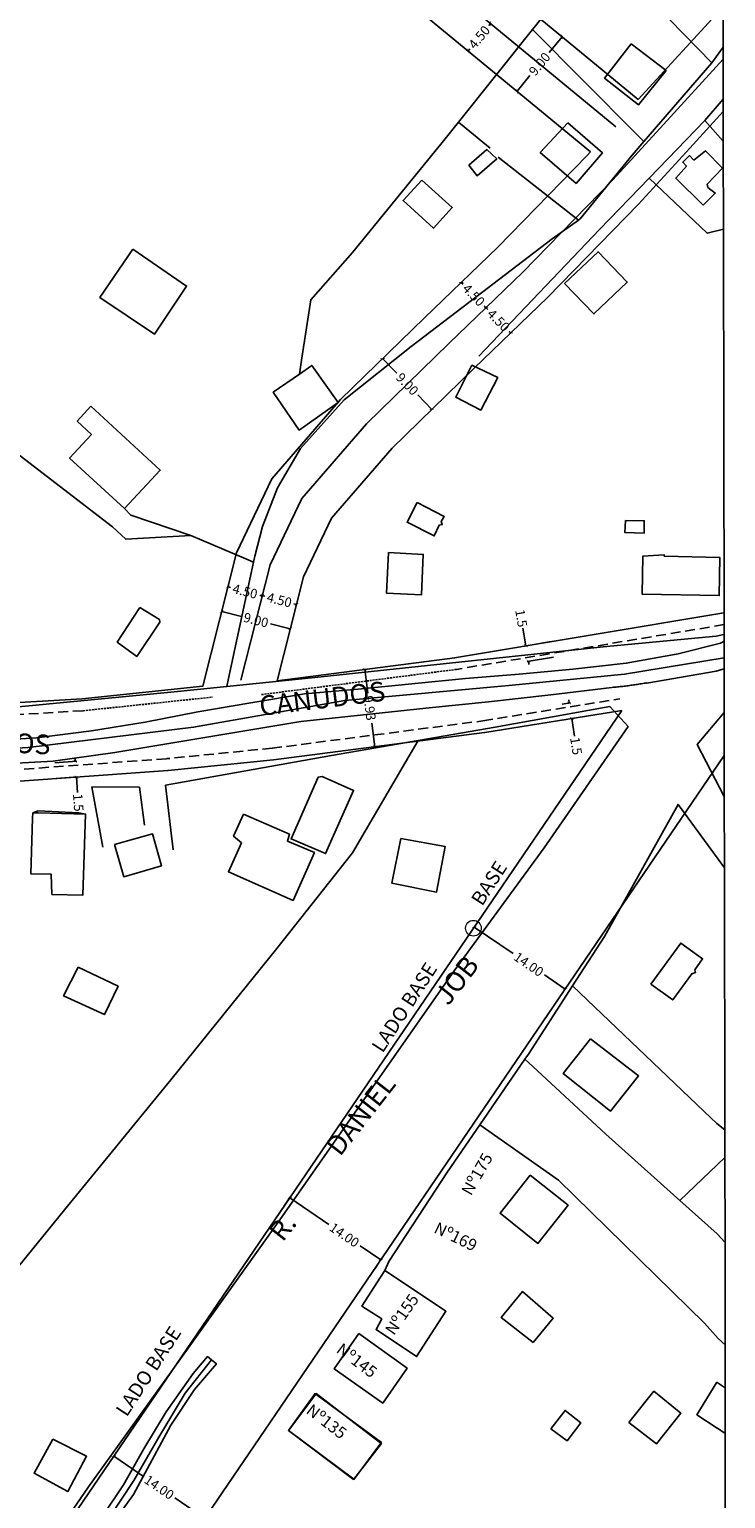
# Model space of a CAD drawing. Units: millimetres. Extents: x 180707 to 183188, y 1668736 to 1671511.
# Drawn here: x 183042 to 183130, y 1669443 to 1669629 of the extents above; entities that cross this region are included whole.
import ezdxf
from ezdxf.enums import TextEntityAlignment as Align

# ---------------------------------------------------------------- set-up
doc = ezdxf.new("R2010")
doc.units = ezdxf.units.MM
doc.header["$MEASUREMENT"] = 0
doc.header["$PDMODE"] = 2
doc.header["$PDSIZE"] = 2
doc.linetypes.add('DASHED2', pattern=[0.375, 0.25, -0.125])
doc.layers.add('Linhas de Cota', color=7, linetype='Continuous', lineweight=5)
for name, color, linetype in [('Traçado_Viário', 7, 'Continuous'), ('V-EDIFICACAO', 2, 'Continuous'), ('V-EIXO_DE_LOGRADOURO', 3, 'Continuous'), ('V-LOTE', 1, 'Continuous'), ('V-NOME_DOS_LOGRADOUROS', 7, 'Continuous'), ('V-QUADRA', 41, 'Continuous'), ('V-TESTADA', 250, 'Continuous'), ('X-LIMITE_5000', 7, 'Continuous')]:
    doc.layers.add(name, color=color, linetype=linetype)
doc.styles.get("Standard").update_dxf_attribs({"font": 'romans.shx'})
doc.dimstyles.new('Copy of STANDARD', dxfattribs={"dimtxt": 1.2, "dimasz": 0.4, "dimexe": 0.18, "dimexo": 0.0625, "dimgap": 0.09, "dimtad": 0, "dimzin": 0, "dimdsep": 46, "dimtxsty": 'Standard', "dimblk": 'ARCHTICK', "dimcen": 0.09, "dimadec": 0, "dimazin": 0, "dimtfac": 1, "dimtofl": 0, "dimtmove": 0, "dimatfit": 0, "dimldrblk": 'ARCHTICK', "dimfxl": 0, "dimtolj": 1, "dimtzin": 0, "dimarcsym": 0})

# ---------------------------------------------------------------- blocks, each defined once
blk = doc.blocks.new('_ArchTick')
at = {"color": 0, "linetype": 'ByBlock', "const_width": 0.15}
blk.add_lwpolyline([(-0.5, -0.5), (0.5, 0.5)], dxfattribs=at)
blk = doc.blocks.new('*D82')
at = {"layer": 'Defpoints', "color": 0}
for p in [(183044.73, 1669536.16), (183044.87, 1669534.17), (183047.52, 1669534.36)]:
    blk.add_point(p, dxfattribs=at)
at = {"layer": 'Linhas de Cota', "color": 0, "lineweight": -2}
for p, q in [((183044.79, 1669536.17), (183047.56, 1669536.37)), ((183047.38, 1669536.36), (183047.35, 1669536.76)), ((183044.94, 1669534.17), (183047.7, 1669534.38)), ((183047.52, 1669534.36), (183047.67, 1669532.39))]:
    blk.add_line(p, q, dxfattribs=at)
at = {"layer": 'Linhas de Cota', "color": 0, "lineweight": -2, "xscale": 0.4, "yscale": 0.4, "zscale": 0.4}
for p, rotation in [((183047.38, 1669536.36), 274.1710907014814), ((183047.52, 1669534.36), 94.17109070148146)]:
    blk.add_blockref('_ArchTick', p, dxfattribs=dict(at, rotation=rotation))
at = {"layer": 'Linhas de Cota', "color": 0, "insert": (183047.76, 1669531.13), "char_height": 1.2, "attachment_point": 5, "rotation": 274.1711}
blk.add_mtext('\\A1;1.5', dxfattribs=at)
blk = doc.blocks.new('*D83')
at = {"layer": 'Defpoints', "color": 0}
for p in [(183084.07, 1669548.04), (183085.35, 1669538.2), (183085.46, 1669538.21)]:
    blk.add_point(p, dxfattribs=at)
at = {"layer": 'Linhas de Cota', "color": 0, "lineweight": -2}
for p, q in [((183084.14, 1669548.05), (183084.36, 1669548.08)), ((183084.18, 1669548.06), (183084.58, 1669545.04)), ((183085.46, 1669538.21), (183085.07, 1669541.23)), ((183085.41, 1669538.21), (183085.64, 1669538.24))]:
    blk.add_line(p, q, dxfattribs=at)
at = {"layer": 'Linhas de Cota', "color": 0, "lineweight": -2, "xscale": 0.4, "yscale": 0.4, "zscale": 0.4}
for p, rotation in [((183084.18, 1669548.06), 97.39028431675762), ((183085.46, 1669538.21), 277.3902843167576)]:
    blk.add_blockref('_ArchTick', p, dxfattribs=dict(at, rotation=rotation))
at = {"layer": 'Linhas de Cota', "color": 0, "insert": (183084.82, 1669543.14), "char_height": 1.2, "attachment_point": 5, "rotation": 277.3903}
blk.add_mtext('\\A1;9.93', dxfattribs=at)
blk = doc.blocks.new('*D84')
at = {"layer": 'Defpoints', "color": 0}
for p in [(183104.68, 1669551.05), (183107.94, 1669551.6), (183108.27, 1669549.62)]:
    blk.add_point(p, dxfattribs=at)
at = {"layer": 'Linhas de Cota', "color": 0, "lineweight": -2}
for p, q in [((183104.68, 1669551.05), (183104.3, 1669553.31)), ((183107.88, 1669551.59), (183104.5, 1669551.02)), ((183108.21, 1669549.61), (183104.83, 1669549.05)), ((183105.01, 1669549.08), (183105.07, 1669548.68))]:
    blk.add_line(p, q, dxfattribs=at)
at = {"layer": 'Linhas de Cota', "color": 0, "lineweight": -2, "xscale": 0.4, "yscale": 0.4, "zscale": 0.4}
for p, rotation in [((183104.68, 1669551.05), 279.4867615230791), ((183105.01, 1669549.08), 99.48676152307904)]:
    blk.add_blockref('_ArchTick', p, dxfattribs=dict(at, rotation=rotation))
at = {"layer": 'Linhas de Cota', "color": 0, "insert": (183104.09, 1669554.55), "char_height": 1.2, "attachment_point": 5, "rotation": 279.4868}
blk.add_mtext('\\A1;1.5', dxfattribs=at)
blk = doc.blocks.new('*D85')
at = {"layer": 'Defpoints', "color": 0}
for p in [(183109.22, 1669543.63), (183110.19, 1669543.78), (183109.54, 1669541.65)]:
    blk.add_point(p, dxfattribs=at)
at = {"layer": 'Linhas de Cota', "color": 0, "lineweight": -2}
for p, q in [((183109.29, 1669543.64), (183110.37, 1669543.81)), ((183110.19, 1669543.78), (183110.13, 1669544.18)), ((183109.6, 1669541.66), (183110.68, 1669541.84)), ((183110.51, 1669541.81), (183110.87, 1669539.57))]:
    blk.add_line(p, q, dxfattribs=at)
at = {"layer": 'Linhas de Cota', "color": 0, "lineweight": -2, "xscale": 0.4, "yscale": 0.4, "zscale": 0.4}
for p, rotation in [((183110.19, 1669543.78), 279.1456283487523), ((183110.51, 1669541.81), 99.14562834875225)]:
    blk.add_blockref('_ArchTick', p, dxfattribs=dict(at, rotation=rotation))
at = {"layer": 'Linhas de Cota', "color": 0, "insert": (183111.07, 1669538.32), "char_height": 1.2, "attachment_point": 5, "rotation": 279.1456}
blk.add_mtext('\\A1;1.5', dxfattribs=at)
blk = doc.blocks.new('*D94')
at = {"layer": 'Defpoints', "color": 0}
for p in [(183066, 1669555.42), (183066, 1669555.42), (183074.72, 1669553.21)]:
    blk.add_point(p, dxfattribs=at)
at = {"layer": 'Linhas de Cota', "color": 0, "lineweight": -2}
for p, q in [((183065.98, 1669555.36), (183065.95, 1669555.25)), ((183066, 1669555.42), (183068.5, 1669554.79)), ((183074.72, 1669553.21), (183072.22, 1669553.84)), ((183074.71, 1669553.15), (183074.68, 1669553.04))]:
    blk.add_line(p, q, dxfattribs=at)
at = {"layer": 'Linhas de Cota', "color": 0, "lineweight": -2, "xscale": 0.4, "yscale": 0.4, "zscale": 0.4}
for p, rotation in [((183066, 1669555.42), 165.7712660211577), ((183074.72, 1669553.21), 345.7712660211578)]:
    blk.add_blockref('_ArchTick', p, dxfattribs=dict(at, rotation=rotation))
at = {"layer": 'Linhas de Cota', "color": 0, "insert": (183070.36, 1669554.32), "char_height": 1.2, "attachment_point": 5, "rotation": 345.7713}
blk.add_mtext('\\A1;9.00', dxfattribs=at)
blk = doc.blocks.new('*D95')
at = {"layer": 'Defpoints', "color": 0}
for p in [(183066.79, 1669558.53), (183071.15, 1669557.42), (183071.15, 1669557.42)]:
    blk.add_point(p, dxfattribs=at)
at = {"layer": 'Linhas de Cota', "color": 0, "lineweight": -2}
for p, q in [((183066.79, 1669558.53), (183067.11, 1669558.44)), ((183066.8, 1669558.59), (183066.83, 1669558.7)), ((183071.15, 1669557.42), (183070.83, 1669557.5)), ((183071.16, 1669557.48), (183071.19, 1669557.59))]:
    blk.add_line(p, q, dxfattribs=at)
at = {"layer": 'Linhas de Cota', "color": 0, "lineweight": -2, "xscale": 0.4, "yscale": 0.4, "zscale": 0.4}
for p, rotation in [((183066.79, 1669558.53), 165.771266022549), ((183071.15, 1669557.42), 345.771266022549)]:
    blk.add_blockref('_ArchTick', p, dxfattribs=dict(at, rotation=rotation))
at = {"layer": 'Linhas de Cota', "color": 0, "insert": (183068.97, 1669557.97), "char_height": 1.2, "attachment_point": 5, "rotation": 345.7713}
blk.add_mtext('\\A1;4.50', dxfattribs=at)
blk = doc.blocks.new('*D96')
at = {"layer": 'Defpoints', "color": 0}
for p in [(183071.15, 1669557.42), (183075.51, 1669556.31), (183075.51, 1669556.31)]:
    blk.add_point(p, dxfattribs=at)
at = {"layer": 'Linhas de Cota', "color": 0, "lineweight": -2}
for p, q in [((183071.13, 1669557.36), (183071.1, 1669557.25)), ((183071.15, 1669557.42), (183071.47, 1669557.34)), ((183075.51, 1669556.31), (183075.19, 1669556.4)), ((183075.53, 1669556.37), (183075.55, 1669556.49))]:
    blk.add_line(p, q, dxfattribs=at)
at = {"layer": 'Linhas de Cota', "color": 0, "lineweight": -2, "xscale": 0.4, "yscale": 0.4, "zscale": 0.4}
for p, rotation in [((183071.15, 1669557.42), 165.771266027087), ((183075.51, 1669556.31), 345.7712660270871)]:
    blk.add_blockref('_ArchTick', p, dxfattribs=dict(at, rotation=rotation))
at = {"layer": 'Linhas de Cota', "color": 0, "insert": (183073.33, 1669556.87), "char_height": 1.2, "attachment_point": 5, "rotation": 345.7713}
blk.add_mtext('\\A1;4.50', dxfattribs=at)
blk = doc.blocks.new('*D97')
at = {"layer": 'Defpoints', "color": 0}
for p in [(183086.46, 1669587.54), (183092.73, 1669581.09), (183092.73, 1669581.09)]:
    blk.add_point(p, dxfattribs=at)
at = {"layer": 'Linhas de Cota', "color": 0, "lineweight": -2}
for p, q in [((183086.46, 1669587.54), (183088.26, 1669585.69)), ((183086.42, 1669587.49), (183086.33, 1669587.41)), ((183092.73, 1669581.09), (183090.93, 1669582.94)), ((183092.69, 1669581.04), (183092.6, 1669580.96))]:
    blk.add_line(p, q, dxfattribs=at)
at = {"layer": 'Linhas de Cota', "color": 0, "lineweight": -2, "xscale": 0.4, "yscale": 0.4, "zscale": 0.4}
for p, rotation in [((183086.46, 1669587.54), 134.1912914618486), ((183092.73, 1669581.09), 314.1912914618486)]:
    blk.add_blockref('_ArchTick', p, dxfattribs=dict(at, rotation=rotation))
at = {"layer": 'Linhas de Cota', "color": 0, "insert": (183089.6, 1669584.31), "char_height": 1.2, "attachment_point": 5, "rotation": 314.1913}
blk.add_mtext('\\A1;9.00', dxfattribs=at)
blk = doc.blocks.new('*D98')
at = {"layer": 'Defpoints', "color": 0}
for p in [(183096.46, 1669597.23), (183099.62, 1669594.01), (183099.62, 1669594.01)]:
    blk.add_point(p, dxfattribs=at)
at = {"layer": 'Linhas de Cota', "color": 0, "lineweight": -2}
for p, q in [((183096.46, 1669597.23), (183096.7, 1669596.99)), ((183096.51, 1669597.27), (183096.59, 1669597.35)), ((183099.62, 1669594.01), (183099.38, 1669594.25)), ((183099.66, 1669594.06), (183099.74, 1669594.14))]:
    blk.add_line(p, q, dxfattribs=at)
at = {"layer": 'Linhas de Cota', "color": 0, "lineweight": -2, "xscale": 0.4, "yscale": 0.4, "zscale": 0.4}
for p, rotation in [((183096.46, 1669597.23), 134.4610461094844), ((183099.62, 1669594.01), 314.4610461094844)]:
    blk.add_blockref('_ArchTick', p, dxfattribs=dict(at, rotation=rotation))
at = {"layer": 'Linhas de Cota', "color": 0, "insert": (183098.04, 1669595.62), "char_height": 1.2, "attachment_point": 5, "rotation": 314.461}
blk.add_mtext('\\A1;4.50', dxfattribs=at)
blk = doc.blocks.new('*D99')
at = {"layer": 'Defpoints', "color": 0}
for p in [(183099.62, 1669594.01), (183102.77, 1669590.8), (183102.77, 1669590.8)]:
    blk.add_point(p, dxfattribs=at)
at = {"layer": 'Linhas de Cota', "color": 0, "lineweight": -2}
for p, q in [((183099.57, 1669593.97), (183099.49, 1669593.89)), ((183099.62, 1669594.01), (183099.85, 1669593.78)), ((183102.77, 1669590.8), (183102.54, 1669591.04)), ((183102.81, 1669590.85), (183102.9, 1669590.93))]:
    blk.add_line(p, q, dxfattribs=at)
at = {"layer": 'Linhas de Cota', "color": 0, "lineweight": -2, "xscale": 0.4, "yscale": 0.4, "zscale": 0.4}
for p, rotation in [((183099.62, 1669594.01), 134.4610461176345), ((183102.77, 1669590.8), 314.4610461176345)]:
    blk.add_blockref('_ArchTick', p, dxfattribs=dict(at, rotation=rotation))
at = {"layer": 'Linhas de Cota', "color": 0, "insert": (183101.19, 1669592.41), "char_height": 1.2, "attachment_point": 5, "rotation": 314.461}
blk.add_mtext('\\A1;4.50', dxfattribs=at)
blk = doc.blocks.new('*D106')
at = {"layer": 'Defpoints', "color": 0}
for p in [(183100.18, 1669630.12), (183100.18, 1669630.12), (183097.32, 1669626.64)]:
    blk.add_point(p, dxfattribs=at)
at = {"layer": 'Linhas de Cota', "color": 0, "lineweight": -2}
for p, q in [((183100.18, 1669630.12), (183099.97, 1669629.86)), ((183100.14, 1669630.16), (183100.05, 1669630.23)), ((183097.27, 1669626.68), (183097.18, 1669626.76)), ((183097.32, 1669626.64), (183097.53, 1669626.9))]:
    blk.add_line(p, q, dxfattribs=at)
at = {"layer": 'Linhas de Cota', "color": 0, "lineweight": -2, "xscale": 0.4, "yscale": 0.4, "zscale": 0.4}
for p, rotation in [((183100.18, 1669630.12), 50.50835758677257), ((183097.32, 1669626.64), 230.5083575867725)]:
    blk.add_blockref('_ArchTick', p, dxfattribs=dict(at, rotation=rotation))
at = {"layer": 'Linhas de Cota', "color": 0, "insert": (183098.75, 1669628.38), "char_height": 1.2, "attachment_point": 5, "rotation": 50.5084}
blk.add_mtext('\\A1;4.50', dxfattribs=at)
blk = doc.blocks.new('*D108')
at = {"layer": 'Defpoints', "color": 0}
for p in [(183109.28, 1669628.45), (183109.28, 1669628.45), (183103.56, 1669621.51)]:
    blk.add_point(p, dxfattribs=at)
at = {"layer": 'Linhas de Cota', "color": 0, "lineweight": -2}
for p, q in [((183109.28, 1669628.45), (183107.64, 1669626.46)), ((183109.23, 1669628.49), (183109.14, 1669628.57)), ((183103.56, 1669621.51), (183105.2, 1669623.5)), ((183103.51, 1669621.55), (183103.42, 1669621.62))]:
    blk.add_line(p, q, dxfattribs=at)
at = {"layer": 'Linhas de Cota', "color": 0, "lineweight": -2, "xscale": 0.4, "yscale": 0.4, "zscale": 0.4}
for p, rotation in [((183109.28, 1669628.45), 50.50835758677257), ((183103.56, 1669621.51), 230.5083575867725)]:
    blk.add_blockref('_ArchTick', p, dxfattribs=dict(at, rotation=rotation))
at = {"layer": 'Linhas de Cota', "color": 0, "insert": (183106.42, 1669624.98), "char_height": 1.2, "attachment_point": 5, "rotation": 50.5084}
blk.add_mtext('\\A1;9.00', dxfattribs=at)
blk = doc.blocks.new('*D118')
at = {"layer": 'Defpoints', "color": 0}
for p in [(183052.26, 1669448.06), (183063.83, 1669440.18), (183063.83, 1669440.18)]:
    blk.add_point(p, dxfattribs=at)
at = {"layer": 'Linhas de Cota', "color": 0, "lineweight": -2}
for p, q in [((183052.26, 1669448.06), (183056.06, 1669445.48)), ((183052.3, 1669448.12), (183052.36, 1669448.21)), ((183063.83, 1669440.18), (183060.03, 1669442.77)), ((183063.87, 1669440.23), (183063.93, 1669440.33))]:
    blk.add_line(p, q, dxfattribs=at)
at = {"layer": 'Linhas de Cota', "color": 0, "lineweight": -2, "xscale": 0.4, "yscale": 0.4, "zscale": 0.4}
for p, rotation in [((183052.26, 1669448.06), 145.7175069758484), ((183063.83, 1669440.18), 325.7175069758484)]:
    blk.add_blockref('_ArchTick', p, dxfattribs=dict(at, rotation=rotation))
at = {"layer": 'Linhas de Cota', "color": 0, "insert": (183058.05, 1669444.12), "char_height": 1.2, "attachment_point": 5, "rotation": 325.7175}
blk.add_mtext('\\A1;14.00', dxfattribs=at)
blk = doc.blocks.new('*D119')
at = {"layer": 'Defpoints', "color": 0}
for p in [(183098, 1669515.16), (183109.57, 1669507.27), (183109.67, 1669507.42)]:
    blk.add_point(p, dxfattribs=at)
at = {"layer": 'Linhas de Cota', "color": 0, "lineweight": -2}
for p, q in [((183098.04, 1669515.21), (183098.2, 1669515.45)), ((183098.1, 1669515.3), (183103.05, 1669511.93)), ((183109.67, 1669507.42), (183107.03, 1669509.22)), ((183109.61, 1669507.33), (183109.77, 1669507.57))]:
    blk.add_line(p, q, dxfattribs=at)
at = {"layer": 'Linhas de Cota', "color": 0, "lineweight": -2, "xscale": 0.4, "yscale": 0.4, "zscale": 0.4}
for p, rotation in [((183098.1, 1669515.3), 145.7175069758484), ((183109.67, 1669507.42), 325.7175069758484)]:
    blk.add_blockref('_ArchTick', p, dxfattribs=dict(at, rotation=rotation))
at = {"layer": 'Linhas de Cota', "color": 0, "insert": (183105.04, 1669510.57), "char_height": 1.2, "attachment_point": 5, "rotation": 325.7175}
blk.add_mtext('\\A1;14.00', dxfattribs=at)
blk = doc.blocks.new('*D120')
at = {"layer": 'Defpoints', "color": 0}
for p in [(183073.85, 1669479.74), (183085.42, 1669471.85), (183086.22, 1669473.03)]:
    blk.add_point(p, dxfattribs=at)
at = {"layer": 'Linhas de Cota', "color": 0, "lineweight": -2}
for p, q in [((183073.89, 1669479.79), (183074.76, 1669481.06)), ((183074.66, 1669480.91), (183079.61, 1669477.53)), ((183086.22, 1669473.03), (183083.59, 1669474.82)), ((183085.46, 1669471.9), (183086.32, 1669473.18))]:
    blk.add_line(p, q, dxfattribs=at)
at = {"layer": 'Linhas de Cota', "color": 0, "lineweight": -2, "xscale": 0.4, "yscale": 0.4, "zscale": 0.4}
for p, rotation in [((183074.66, 1669480.91), 145.7175069758484), ((183086.22, 1669473.03), 325.7175069758484)]:
    blk.add_blockref('_ArchTick', p, dxfattribs=dict(at, rotation=rotation))
at = {"layer": 'Linhas de Cota', "color": 0, "insert": (183081.6, 1669476.18), "char_height": 1.2, "attachment_point": 5, "rotation": 325.7175}
blk.add_mtext('\\A1;14.00', dxfattribs=at)

msp = doc.modelspace()

# ---------------------------------------------------------------- linework, layer by layer
at = {"layer": 'Linhas de Cota'}
msp.add_circle((183098.002, 1669515.161), 1, dxfattribs=at)
at = {"layer": 'Traçado_Viário', "ltscale": 5}
for p, q in [((183129.866, 1669555.26), (183095.587, 1669549.531)), ((183048.235, 1669544.295), (183030.549, 1669543.253)), ((183099.46, 1669540.031), (183116.867, 1669542.833)), ((183072.591, 1669536.546), (183099.4, 1669540.022)), ((183072.591, 1669536.546), (183059.188, 1669535.215)), ((183033.519, 1669533.342), (183059.136, 1669535.21))]:
    msp.add_line(p, q, dxfattribs=at)
at = {"layer": 'Traçado_Viário', "linetype": 'DASHED2', "ltscale": 5}
for p, q in [((183129.879, 1669553.741), (183095.834, 1669548.052)), ((183048.323, 1669542.798), (183030.637, 1669541.756)), ((183099.222, 1669541.512), (183116.629, 1669544.314)), ((183072.398, 1669538.033), (183099.207, 1669541.51)), ((183072.443, 1669538.038), (183059.04, 1669536.708)), ((183033.41, 1669534.838), (183059.027, 1669536.706))]:
    msp.add_line(p, q, dxfattribs=at)
at = {"layer": 'Traçado_Viário'}
for p, q in [((183116.867, 1669542.833), (183042.338, 1669433.506)), ((183129.897, 1669537.092), (183051.811, 1669422.547))]:
    msp.add_line(p, q, dxfattribs=at)
at = {"layer": 'Traçado_Viário', "flags": 128}
for points in [[(183118.977, 1669620.46), (183087.481, 1669646.416), (183058.729, 1669670.11)], [(183112.888, 1669613.816), (183081.757, 1669639.471), (183053.37, 1669662.864)], [(183118.977, 1669620.46), (183129.754, 1669632.251)], [(183095.66, 1669549.542), (183073.051, 1669546.618), (183076.395, 1669559.802), (183079.971, 1669567.274), (183087.667, 1669576.16), (183098.064, 1669586.267), (183107.471, 1669595.339), (183119.014, 1669607.179), (183125.509, 1669614.266), (183129.774, 1669618.932)], [(183048.235, 1669544.295), (183063.586, 1669545.906), (183067.89, 1669562.881), (183072.375, 1669572.251), (183081.117, 1669582.344), (183091.804, 1669592.733), (183101.123, 1669601.721), (183112.472, 1669613.362), (183112.888, 1669613.816)]]:
    msp.add_lwpolyline(points, dxfattribs=at)
at = {"layer": 'Traçado_Viário', "linetype": 'DASHED2', "flags": 128}
for points in [[(183095.852, 1669548.055), (183071.055, 1669544.847), (183071.055, 1669544.847)], [(183048.391, 1669542.803), (183064.783, 1669544.523), (183064.798, 1669544.584)]]:
    msp.add_lwpolyline(points, dxfattribs=at)
at = {"layer": 'V-EDIFICACAO'}
for points in [[(183118.08, 1669627.55), (183114.68, 1669623.17), (183119.02, 1669619.81), (183122.51, 1669624.15), (183118.08, 1669627.55)], [(183110, 1669617.51), (183106.51, 1669613.73), (183111.06, 1669609.81), (183114.42, 1669613.68), (183110, 1669617.51)], [(183097.41, 1669612.11), (183098.47, 1669610.79), (183100.98, 1669612.92), (183099.7, 1669614.11), (183097.41, 1669612.11)], [(183126.04, 1669612.75), (183125.48, 1669613.34), (183124.63, 1669612.49), (183125.1, 1669611.98), (183123.74, 1669610.49), (183127.23, 1669607.05), (183128.76, 1669608.58), (183127.82, 1669609.3), (183127.74, 1669609.73), (183129.69, 1669611.73), (183127.53, 1669613.94), (183126.04, 1669612.75)], [(183091.45, 1669610.2), (183089.07, 1669607.64), (183092.94, 1669604.11), (183095.32, 1669606.75), (183091.45, 1669610.2)], [(183054.69, 1669601.43), (183050.48, 1669595.31), (183057.46, 1669590.67), (183061.54, 1669596.75), (183054.69, 1669601.43)], [(183109.57, 1669597.09), (183113.32, 1669593.22), (183117.57, 1669597.26), (183113.87, 1669601.13), (183109.57, 1669597.09)], [(183075.89, 1669585.58), (183072.56, 1669583.27), (183075.84, 1669578.46), (183080.81, 1669581.95), (183077.45, 1669586.67)], [(183097.79, 1669586.71), (183095.75, 1669582.63), (183098.94, 1669581.01), (183101.11, 1669585.14), (183097.79, 1669586.71)], [(183049.37, 1669581.48), (183047.63, 1669579.61), (183049.42, 1669577.91), (183046.65, 1669574.88), (183053.63, 1669568.5), (183058.18, 1669573.35), (183049.37, 1669581.48)], [(183090.85, 1669569.27), (183089.58, 1669566.76), (183093.02, 1669565.01), (183093.66, 1669566.38), (183094.04, 1669566.46), (183093.92, 1669566.84), (183094.3, 1669567.48), (183090.85, 1669569.27)], [(183117.36, 1669566.97), (183117.27, 1669565.44), (183119.7, 1669565.36), (183119.74, 1669566.93), (183117.36, 1669566.97)], [(183087.19, 1669562.89), (183086.94, 1669557.74), (183091.41, 1669557.53), (183091.62, 1669562.67), (183087.19, 1669562.89)], [(183122.25, 1669562.42), (183122.25, 1669562.63), (183119.57, 1669562.46), (183119.48, 1669557.61), (183129.27, 1669557.44), (183129.35, 1669562.25), (183122.25, 1669562.42)], [(183055.59, 1669555.91), (183052.69, 1669551.53), (183055.2, 1669549.7), (183058.14, 1669554.04), (183058.1, 1669554.38), (183055.59, 1669555.91)], [(183078.77, 1669534.43), (183078.26, 1669534.34), (183074.82, 1669526.51), (183079.2, 1669524.64), (183082.77, 1669532.68), (183078.77, 1669534.43)], [(183041.97, 1669529.83), (183041.95, 1669529.13), (183041.72, 1669522.09), (183044.31, 1669522.05), (183044.4, 1669519.45), (183048.35, 1669519.37), (183048.69, 1669529.66), (183042.67, 1669529.81), (183041.97, 1669529.83)], [(183068.77, 1669529.66), (183067.5, 1669526.85), (183068.52, 1669526), (183066.86, 1669522.34), (183075.07, 1669518.69), (183077.79, 1669524.77), (183074.35, 1669526.22), (183074.6, 1669527.11), (183068.77, 1669529.66)], [(183052.35, 1669525.79), (183053.54, 1669521.71), (183058.35, 1669523.11), (183057.2, 1669527.15), (183052.35, 1669525.79)], [(183088.77, 1669526.56), (183087.62, 1669520.9), (183093.32, 1669519.75), (183094.43, 1669525.54), (183088.77, 1669526.56)], [(183120.55, 1669508.05), (183123.36, 1669506.05), (183125.78, 1669509.37), (183126.25, 1669509.54), (183126.16, 1669509.88), (183127.14, 1669511.28), (183124.38, 1669513.28), (183120.55, 1669508.05)], [(183047.76, 1669510.22), (183045.89, 1669506.56), (183051.08, 1669504.18), (183052.82, 1669507.8), (183047.76, 1669510.22)], [(183112.89, 1669501.12), (183109.44, 1669496.69), (183115.44, 1669491.93), (183119.02, 1669496.39), (183112.89, 1669501.12)], [(183105.23, 1669483.8), (183101.4, 1669478.95), (183106.21, 1669475.12), (183110.04, 1669479.97), (183105.23, 1669483.8)], [(183086.73, 1669471.68), (183086.18, 1669470.81), (183083.83, 1669467.12), (183086.34, 1669465.51), (183085.62, 1669464.15), (183090.77, 1669460.74), (183094.51, 1669466.49), (183087.6, 1669471.1), (183086.73, 1669471.68)], [(183105.61, 1669462.52), (183108.16, 1669465.6), (183104.25, 1669468.99), (183101.54, 1669465.68), (183105.61, 1669462.52)], [(183083.45, 1669463.68), (183080.3, 1669459.17), (183086.47, 1669454.83), (183089.58, 1669459.25), (183083.45, 1669463.68)], [(183074.47, 1669451.34), (183082.78, 1669445.15), (183082.81, 1669445.13), (183083.8, 1669446.46), (183086.24, 1669449.73), (183086.3, 1669449.81), (183081.53, 1669453.33), (183077.96, 1669455.96), (183077.88, 1669456.02)], [(183082.78, 1669445.15), (183083.8, 1669446.46), (183086.3, 1669449.68), (183086.24, 1669449.73), (183081.53, 1669453.33), (183078.01, 1669456.02), (183077.96, 1669455.96), (183074.47, 1669451.34), (183082.77, 1669445.13)], [(183117.78, 1669452.36), (183121.27, 1669449.64), (183124.38, 1669453.55), (183120.97, 1669456.32), (183117.78, 1669452.36)], [(183107.87, 1669451.55), (183109.91, 1669450.02), (183111.66, 1669452.32), (183109.66, 1669453.89), (183107.87, 1669451.55)], [(183044.52, 1669450.24), (183042.14, 1669445.9), (183046.44, 1669443.6), (183048.82, 1669448.07), (183044.52, 1669450.24)]]:
    msp.add_lwpolyline(points, close=True, dxfattribs=at)
msp.add_lwpolyline([(183130.02, 1669456.75), (183129.02, 1669457.44), (183128.98, 1669457.47), (183126.43, 1669453.33), (183129, 1669451.64), (183129.03, 1669451.62), (183130.03, 1669450.97)], dxfattribs=at)
at = {"layer": 'V-EIXO_DE_LOGRADOURO', "flags": 128}
for points in [[(183116.115, 1669616.987), (183084.619, 1669642.943), (183055.867, 1669666.638)], [(183068.425, 1669546.682), (183068.425, 1669546.682), (183072.142, 1669561.341), (183076.173, 1669569.762), (183084.392, 1669579.252), (183094.934, 1669589.5), (183104.297, 1669598.53), (183115.743, 1669610.271), (183122.189, 1669617.304), (183129.764, 1669625.592)]]:
    msp.add_lwpolyline(points, dxfattribs=at)
at = {"layer": 'V-EIXO_DE_LOGRADOURO'}
for points in [[(182950.47, 1669535.2), (182967.01, 1669536.39), (182996.66, 1669536.97), (183026.48, 1669537.22), (183041.39, 1669538.13), (183062.43, 1669540.7), (183081.65, 1669544.1), (183102.53, 1669546.01), (183117.2, 1669547.46), (183129.88, 1669549.53)], [(183031.54, 1669438.52), (183032.54, 1669438.19), (183034.98, 1669437.36), (183045.95, 1669434.3), (183046.65, 1669434.16), (183051.62, 1669440.12), (183054.81, 1669444.99), (183058, 1669450.48), (183061.35, 1669456.09), (183064.7, 1669460.33)]]:
    msp.add_lwpolyline(points, dxfattribs=at)
at = {"layer": 'V-LOTE'}
for points in [[(183113.95, 1669639.87), (183106.09, 1669630.03), (183105.54, 1669629.35)], [(183113.95, 1669639.87), (183128.32, 1669625.13)], [(183105.54, 1669629.35), (183096.09, 1669617.58)], [(183119.67, 1669615.13), (183118.68, 1669616.13), (183105.54, 1669629.35)], [(183128.32, 1669625.13), (183129.76, 1669627.14)], [(183119.67, 1669615.13), (183128.32, 1669625.13)], [(183127.43, 1669617.8), (183129.77, 1669620.5)], [(183096.09, 1669617.58), (183094.4, 1669615.48), (183082.63, 1669601.01), (183077.33, 1669595), (183076.15, 1669587.34), (183075.89, 1669585.58)], [(183096.09, 1669617.58), (183097.09, 1669616.77), (183100.15, 1669614.3)], [(183120.36, 1669610.49), (183127.43, 1669617.8)], [(183127.43, 1669617.8), (183129.77, 1669615.19)], [(183111.37, 1669605.15), (183111.56, 1669605.29), (183118.19, 1669613.41), (183119.67, 1669615.13)], [(183101.15, 1669613.14), (183111.37, 1669605.15)], [(183098.69, 1669587.84), (183114.02, 1669603.93), (183120.36, 1669610.49)], [(183120.36, 1669610.49), (183127.74, 1669603.48), (183129.79, 1669603.99)], [(183070.05, 1669561.68), (183070.21, 1669562.42), (183071.2, 1669566.19), (183073.11, 1669571.12), (183076.01, 1669576.14), (183081.56, 1669582.32), (183090.1, 1669589.08), (183099.05, 1669595.92), (183108, 1669602.76), (183111.37, 1669605.15)], [(183003.24, 1669603.7), (183052.13, 1669566.15), (183053.79, 1669564.58), (183062.07, 1669565.08)], [(183062.07, 1669565.08), (183054.45, 1669567.65), (183053.63, 1669568.5)], [(183062.07, 1669565.08), (183069.05, 1669562.11), (183070.05, 1669561.68)], [(183066.65, 1669545.87), (183066.87, 1669546.88), (183070.05, 1669561.68)], [(183066.65, 1669545.87), (183077.85, 1669547.02), (183096.17, 1669548.97), (183114.49, 1669550.92), (183128.87, 1669552.28), (183129.87, 1669552.5)], [(183018.51, 1669541), (183040.14, 1669543.28), (183059.53, 1669545.15), (183066.65, 1669545.87)], [(183115.36, 1669543.33), (183117.68, 1669540.8), (183106.99, 1669525.38), (183095.55, 1669509.75), (183084.36, 1669493.79), (183073.17, 1669477.83), (183061.73, 1669461.79)], [(183090.97, 1669539.02), (183100.77, 1669540.72), (183115.36, 1669543.33)], [(183129.89, 1669542.58), (183126.44, 1669538.52), (183129.9, 1669531.9)], [(183032.78, 1669462.74), (183033.33, 1669463.84), (183046.01, 1669479.37), (183059.51, 1669495.9), (183073.01, 1669512.6), (183082.62, 1669524.74), (183090.97, 1669539.02)], [(183058.84, 1669533.34), (183079.97, 1669537.11), (183090.97, 1669539.02)], [(183050.89, 1669525.46), (183049.48, 1669533.13)], [(183049.48, 1669533.13), (183055.53, 1669533.09)], [(183055.53, 1669533.09), (183056.19, 1669528.24)], [(183059.84, 1669525.13), (183058.84, 1669533.34)], [(183129.92, 1669522.85), (183124.04, 1669530.9), (183114.68, 1669514.12), (183110.6, 1669507.83)], [(183110.6, 1669507.83), (183104.99, 1669499.16), (183104.56, 1669498.53)], [(183110.6, 1669507.83), (183127.33, 1669491.88), (183128.97, 1669490.36), (183129.97, 1669489.55)], [(183104.56, 1669498.53), (183098.81, 1669490.16)], [(183124.25, 1669480.58), (183114.84, 1669489), (183105.56, 1669497.6), (183104.56, 1669498.53)], [(183098.81, 1669490.16), (183094.72, 1669484.2), (183087.26, 1669472.81), (183086.73, 1669471.68)], [(183098.81, 1669490.16), (183108.83, 1669483.16), (183127.38, 1669464.97), (183129.12, 1669463.03), (183130.01, 1669462.22)], [(183129.98, 1669486.03), (183124.25, 1669480.58)], [(183129.99, 1669475.28), (183128.99, 1669476.34), (183124.25, 1669480.58)], [(183061.73, 1669461.79), (183049.05, 1669444.17), (183044.24, 1669437.16), (183038.11, 1669437.95), (183024.6, 1669449.35), (183011.75, 1669461.25), (183006.78, 1669465.27), (183002.72, 1669469.95), (182998.33, 1669473.89), (182996.46, 1669475.57)]]:
    msp.add_lwpolyline(points, dxfattribs=at)
at = {"layer": 'V-QUADRA'}
for points in [[(183035.1, 1669538.89), (183042.43, 1669539.37), (183049.43, 1669540.26), (183056.26, 1669541.36), (183062.97, 1669542.66), (183069.72, 1669543.8), (183076.51, 1669544.94), (183083.34, 1669545.54), (183090.17, 1669546.22), (183097, 1669546.9), (183103.83, 1669547.46), (183110.66, 1669548.06), (183117.45, 1669548.83), (183124.03, 1669550.01), (183129.44, 1669551.37), (183129.873, 1669551.643)], [(183129.88, 1669548.13), (183128.88, 1669547.81), (183120.07, 1669546.3), (183120.04, 1669546.35), (183119.89, 1669546.31), (183119.72, 1669546.29), (183119.55, 1669546.24), (183119.38, 1669546.22), (183119.21, 1669546.2), (183119.04, 1669546.18), (183118.87, 1669546.14), (183118.7, 1669546.12), (183118.53, 1669546.1), (183118.36, 1669546.07), (183118.19, 1669546.03), (183118.02, 1669546.03), (183117.85, 1669545.99), (183117.68, 1669545.97), (183117.51, 1669545.95), (183117.34, 1669545.93), (183117.17, 1669545.9), (183117, 1669545.88), (183116.83, 1669545.86), (183116.74, 1669545.88), (183116.66, 1669545.86), (183116.49, 1669545.84), (183116.32, 1669545.82), (183116.15, 1669545.8), (183115.98, 1669545.8), (183115.81, 1669545.78), (183115.61, 1669545.76), (183107.87, 1669544.81), (183099.92, 1669543.92), (183091.97, 1669543.11), (183084.02, 1669542.26), (183076.07, 1669541.41), (183068.16, 1669540.11), (183060.29, 1669538.81), (183052.42, 1669537.51), (183044.55, 1669536.41), (183036.77, 1669535.98)], [(183050.82, 1669440.44), (183053.51, 1669444.42), (183056.08, 1669449), (183058.94, 1669453.7), (183062.38, 1669458.57), (183064.2, 1669460.74), (183064.7, 1669460.33), (183065.32, 1669459.81), (183062.54, 1669456.54), (183059.52, 1669452.01), (183057.16, 1669447.6), (183054.8, 1669443.19), (183051.61, 1669438.78)]]:
    msp.add_lwpolyline(points, dxfattribs=at)
at = {"layer": 'V-TESTADA'}
msp.add_lwpolyline([(183048.69, 1669529.66), (183047.81, 1669529.83), (183042.67, 1669530.08), (183041.97, 1669529.83)], dxfattribs=at)
at = {"layer": 'X-LIMITE_5000'}
msp.add_lwpolyline([(183129.75, 1669633.07), (183129.76, 1669626.81), (183129.77, 1669620.23), (183129.78, 1669614.88), (183129.8, 1669603.7), (183129.88, 1669553.38), (183129.88, 1669551.49), (183129.88, 1669551.48), (183129.88, 1669551.38), (183129.88, 1669549.62), (183129.88, 1669549.61), (183129.88, 1669548.98), (183129.88, 1669547.99), (183129.88, 1669546.98), (183129.89, 1669542.84), (183129.91, 1669531.75), (183129.92, 1669522.91), (183129.98, 1669489.45), (183129.98, 1669486.05), (183130, 1669475.46), (183130.02, 1669462.03), (183130.03, 1669456.79), (183130.03, 1669456.78), (183130.03, 1669451.96), (183130.03, 1669450.97), (183130.03, 1669449.96), (183130.08, 1669418.89)], dxfattribs=at)

# ---------------------------------------------------------------- texts
at = {"layer": 'Linhas de Cota', "attachment_point": 1}
for s, insert, char_height, width, rotation in [('BASE', (183097.601, 1669518.856), 1.8, 8.8023, 57), ('LADO BASE', (183084.95, 1669500.189), 1.8, 15.32723, 57), ('Nº175', (183096.394, 1669481.817), 1.5, 29.61762, 60.23511), ('Nº169', (183093.515, 1669477.891), 1.5, 29.61762, 334.05551), ('Nº155', (183086.67, 1669464.179), 1.5, 29.61762, 55.22698), ('LADO BASE', (183052.414, 1669453.953), 1.8, 15.32723, 57), ('Nº145', (183081.349, 1669462.556), 1.5, 29.61762, 323.01776), ('Nº135', (183077.522, 1669454.823), 1.5, 29.61762, 322.4734)]:
    msp.add_mtext(s, dxfattribs=dict(at, insert=insert, char_height=char_height, width=width, rotation=rotation))
at = {"layer": 'V-NOME_DOS_LOGRADOUROS'}
for s, rotation, p in [('CANUDOS', 7, (183071.05, 1669541.36)), ('DOS', 357, (183037.23, 1669536.81)), ('JOB', 52, (183095.42, 1669504.72)), ('DANIEL', 52, (183081.66, 1669485.57)), ('R.', 52, (183074.37, 1669474.71))]:
    msp.add_text(s, height=2.5, rotation=rotation, dxfattribs=at).set_placement(p, align=Align.BOTTOM_LEFT)

# ---------------------------------------------------------------- dimensions: what is measured, and where the dimension line sits
at = {"layer": 'Linhas de Cota'}
for p1, p2, distance, picture, middle in [((183097.323, 1669626.643), (183100.185, 1669630.116), 0, '*D106', (183098.754, 1669628.38)), ((183103.555, 1669621.507), (183109.279, 1669628.453), 0, '*D108', (183106.417, 1669624.98)), ((183096.463, 1669597.227), (183099.615, 1669594.015), 0, '*D98', (183098.039, 1669595.621)), ((183086.46, 1669587.538), (183092.734, 1669581.085), 0, '*D97', (183089.597, 1669584.312)), ((183066.786, 1669558.526), (183071.148, 1669557.42), 0, '*D95', (183068.967, 1669557.973)), ((183074.723, 1669553.21), (183065.999, 1669555.422), 0, '*D94', (183070.361, 1669554.316)), ((183084.074, 1669548.043), (183085.35, 1669538.2), 0.112, '*D83', (183084.823, 1669543.136)), ((183052.263, 1669448.065), (183063.831, 1669440.179), 0, '*D118', (183058.047, 1669444.122))]:
    dim = msp.add_aligned_dim(p1=p1, p2=p2, distance=distance, dimstyle='Copy of STANDARD', dxfattribs=at)
    dim.commit()
    dim.dimension.update_dxf_attribs({"geometry": picture, "text_midpoint": middle})
for base, p1, p2, angle, picture, middle in [((183102.767, 1669590.803), (183099.615, 1669594.015), (183102.767, 1669590.803), 134.46105, '*D99', (183101.191, 1669592.409)), ((183075.51, 1669556.314), (183071.148, 1669557.42), (183075.51, 1669556.314), 165.77127, '*D96', (183073.329, 1669556.867))]:
    dim = msp.add_linear_dim(base=base, p1=p1, p2=p2, angle=angle, dimstyle='Copy of STANDARD', dxfattribs=at)
    dim.commit()
    dim.dimension.update_dxf_attribs({"geometry": picture, "text_midpoint": middle})
for base, p1, p2, angle, picture, middle in [((183104.676, 1669551.05), (183108.271, 1669549.623), (183107.941, 1669551.596), 99.48676, '*D84', (183104.091, 1669554.553)), ((183110.189, 1669543.784), (183109.541, 1669541.654), (183109.224, 1669543.628), 99.14563, '*D85', (183111.068, 1669538.322)), ((183047.521, 1669534.363), (183044.728, 1669536.165), (183044.873, 1669534.17), 274.17109, '*D82', (183047.757, 1669531.128))]:
    dim = msp.add_linear_dim(base=base, p1=p1, p2=p2, angle=angle, text='1.5', dimstyle='Copy of STANDARD', dxfattribs=at)
    dim.commit()
    dim.dimension.update_dxf_attribs({"geometry": picture, "text_midpoint": middle, "dimtype": 161})
for base, p1, p2, picture, middle in [((183109.668, 1669507.418), (183098.002, 1669515.161), (183109.57, 1669507.275), '*D119', (183105.041, 1669510.573)), ((183086.223, 1669473.027), (183073.853, 1669479.735), (183085.42, 1669471.849), '*D120', (183081.6, 1669476.179))]:
    dim = msp.add_linear_dim(base=base, p1=p1, p2=p2, angle=325.71751, dimstyle='Copy of STANDARD', dxfattribs=at)
    dim.commit()
    dim.dimension.update_dxf_attribs({"geometry": picture, "text_midpoint": middle, "dimtype": 161})

doc.saveas('drawing.dxf')
